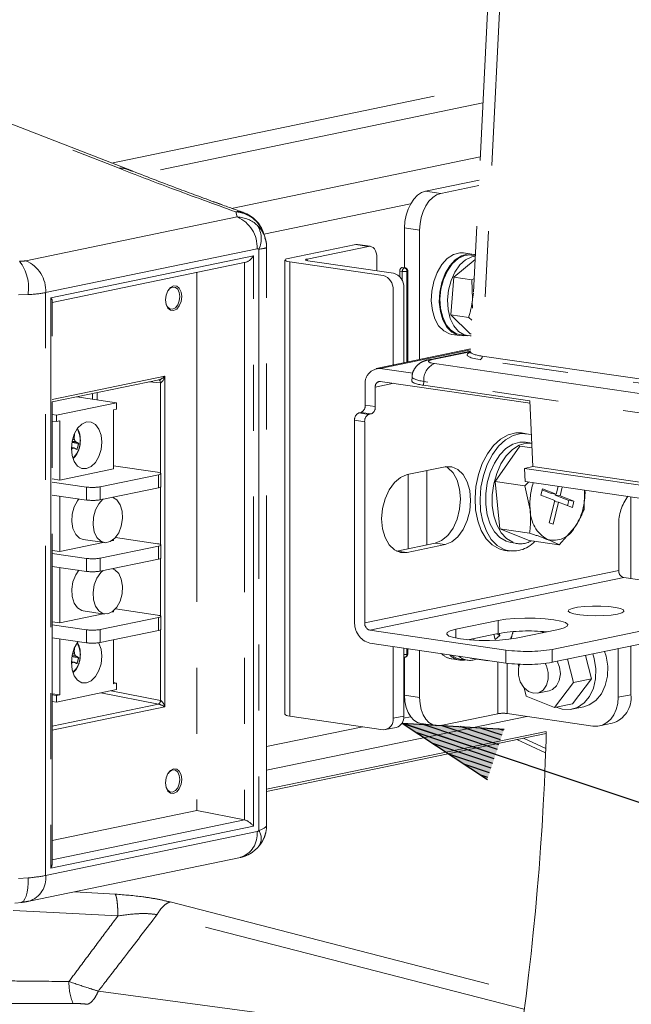
# Model space of a CAD drawing. Extents: x 0 to 180, y 0 to 277.
# Drawn here: x 134 to 143, y 50 to 65 of the extents above; entities that cross this region are included whole.
import ezdxf

# ---------------------------------------------------------------- set-up
doc = ezdxf.new("R2010")
doc.units = 0
doc.header["$LTSCALE"] = 8
doc.header["$MEASUREMENT"] = 0
doc.linetypes.add('PHANTOM2', pattern=[1.25, 0.625, -0.125, 0.125, -0.125, 0.125, -0.125])
doc.layers.get('0').update_dxf_attribs({"linetype": 'CONTINUOUS'})
for name, color, linetype in [('GAWA', 2, 'CONTINUOUS'), ('PEN1', 5, 'CONTINUOUS'), ('SCALE', 4, 'CONTINUOUS')]:
    doc.layers.add(name, color=color, linetype=linetype)
doc.styles.get("Standard").update_dxf_attribs({"font": 'SIMPLEX.shx'})
doc.dimstyles.get("Standard").update_dxf_attribs({"dimtxt": 0.18, "dimasz": 0.18, "dimexe": 0.18, "dimexo": 0.0625, "dimgap": 0.09, "dimtad": 0, "dimtih": 1, "dimtoh": 1, "dimdec": 4, "dimzin": 0, "dimdsep": 46, "dimtxsty": 'Standard', "dimcen": 0.09, "dimadec": 0, "dimazin": 0, "dimtfac": 1, "dimtdec": 4, "dimtofl": 0, "dimtmove": 0, "dimatfit": 3, "dimfxl": 0, "dimtolj": 1, "dimtzin": 0, "dimarcsym": 0})

# ---------------------------------------------------------------- blocks, each defined once
blk = doc.blocks.new('YAZ1', base_point=(184, 133))
for p, q in [((184, 133), (183, 133.2679)), ((184, 133), (183, 132.7321)), ((183, 133), (184, 133))]:
    blk.add_line(p, q)
blk = doc.blocks.new('YAZ3')
for p, q in [((-0.9994, 0.2471), (-0.922, 0.2471)), ((-0.9994, 0.1971), (-0.7354, 0.1971)), ((-0.9994, 0.1471), (-0.5488, 0.1471)), ((-0.9994, 0.0971), (-0.3622, 0.0971)), ((-0.9994, 0.0471), (-0.1756, 0.0471)), ((-0.9994, -0.0529), (-0.1976, -0.0529)), ((-0.9994, -0.1029), (-0.3842, -0.1029)), ((-0.9994, -0.1529), (-0.5708, -0.1529)), ((-0.9994, -0.2029), (-0.7574, -0.2029)), ((-0.9994, -0.2529), (-0.944, -0.2529))]:
    blk.add_line(p, q)
blk.add_solid([(0, 0), (-1, 0.2679), (-1, -0.2679)])
blk.add_blockref('YAZ1', (0, 0))

msp = doc.modelspace()

# ---------------------------------------------------------------- linework, layer by layer
at = {"layer": 'GAWA', "lineweight": 15}
for p, q in [((138.615, 61.339), (137.586, 61.127)), ((138.806, 61.312), (137.874, 61.119)), ((138.615, 61.339), (138.64, 61.341)), ((138.806, 61.312), (138.615, 61.339)), ((138.64, 61.341), (138.835, 61.313)), ((138.831, 61.313), (138.806, 61.312)), ((138.855, 61.307), (138.831, 61.313)), ((138.877, 61.293), (138.855, 61.307)), ((138.897, 61.273), (138.877, 61.293)), ((138.913, 61.246), (138.897, 61.273)), ((137.549, 61.115), (137.54, 61.108)), ((137.54, 61.108), (137.54, 61.101)), ((137.564, 61.121), (137.549, 61.115)), ((137.586, 61.127), (137.564, 61.121)), ((137.851, 61.109), (137.855, 61.113)), ((137.851, 61.106), (137.851, 61.109)), ((137.855, 61.103), (137.851, 61.106)), ((137.855, 61.113), (137.863, 61.116)), ((137.863, 61.116), (137.874, 61.119)), ((137.874, 61.119), (137.874, 61.096)), ((138.925, 61.215), (138.913, 61.246)), ((138.932, 61.179), (138.925, 61.215)), ((138.935, 61.141), (138.932, 61.179)), ((138.935, 60.941), (138.935, 61.141)), ((137.539, 61.104), (137.539, 54.211)), ((137.54, 61.101), (137.547, 61.095)), ((137.547, 61.095), (137.562, 61.088)), ((137.562, 61.088), (137.583, 61.083)), ((137.583, 61.083), (137.611, 61.078)), ((137.611, 61.078), (137.611, 54.184)), ((139.028, 60.871), (137.611, 61.078)), ((137.862, 61.1), (137.855, 61.103)), ((137.873, 61.097), (137.862, 61.1)), ((137.886, 61.094), (137.873, 61.097)), ((139.189, 60.904), (137.886, 61.094)), ((139.342, 59.544), (139.342, 60.685)), ((139.181, 59.511), (139.181, 60.652)), ((139.181, 54.152), (139.181, 55.239)), ((139.342, 54.185), (139.342, 55.216)), ((137.54, 54.208), (137.539, 54.211)), ((137.547, 54.201), (137.54, 54.208)), ((137.562, 54.195), (137.547, 54.201)), ((137.583, 54.189), (137.562, 54.195)), ((137.611, 54.184), (137.583, 54.189)), ((139.028, 53.978), (137.611, 54.184)), ((139.181, 54.152), (139.342, 54.185)), ((139.068, 53.979), (139.229, 54.012))]:
    msp.add_line(p, q, dxfattribs=at)
for centre, radius, start, end in [((138.969, 60.667), 0.213, 355.9569, 73.9251), ((139.13, 60.7), 0.213, 355.9569, 73.9251), ((139.031, 54.13), 0.152, 268.9169, 8.5624), ((139.182, 54.166), 0.161, 286.9355, 7.0691)]:
    msp.add_arc(centre, radius, start, end, dxfattribs=at)
at = {"layer": 'PEN1', "linetype": 'PHANTOM2', "lineweight": 15}
for p, q in [((140.75, 67.609), (140.356, 59.713)), ((140.928, 67.535), (140.534, 59.647)), ((126.857, 65.666), (135.019, 62.496)), ((135.15, 62.481), (126.988, 65.651)), ((134.906, 62.576), (140.557, 63.745)), ((140.544, 63.488), (135.334, 62.41)), ((136.725, 61.887), (140.503, 62.669)), ((140.486, 62.318), (139.675, 62.15)), ((139.905, 62.116), (140.482, 62.236)), ((139.448, 61.959), (139.497, 62.03)), ((139.497, 62.03), (139.552, 62.087)), ((139.552, 62.087), (139.612, 62.127)), ((139.612, 62.127), (139.675, 62.15)), ((139.675, 62.15), (139.905, 62.116)), ((139.782, 62.053), (139.726, 61.996)), ((139.842, 62.094), (139.782, 62.053)), ((139.905, 62.116), (139.842, 62.094)), ((136.579, 61.947), (136.45, 61.991)), ((139.447, 61.956), (137.22, 61.496)), ((139.378, 61.784), (139.408, 61.876)), ((139.408, 61.876), (139.448, 61.959)), ((139.678, 61.925), (139.638, 61.842)), ((139.726, 61.996), (139.678, 61.925)), ((136.815, 61.758), (133.605, 61.094)), ((136.79, 61.836), (136.815, 61.758)), ((139.36, 61.688), (139.378, 61.784)), ((139.608, 61.751), (139.59, 61.655)), ((139.638, 61.842), (139.608, 61.751)), ((139.354, 61.591), (139.36, 61.688)), ((139.584, 61.557), (139.354, 61.591)), ((139.354, 61.591), (139.354, 60.988)), ((139.59, 61.655), (139.584, 61.557)), ((139.584, 59.594), (139.584, 61.557)), ((137.236, 61.446), (137.215, 61.511)), ((133.904, 60.611), (137.115, 61.275)), ((137.143, 61.269), (137.143, 52.448)), ((137.26, 52.532), (137.26, 61.297)), ((137.061, 61.17), (133.982, 60.533)), ((137.061, 52.514), (137.061, 61.17)), ((139.92, 61.034), (140.003, 61.126)), ((140.003, 61.126), (140.096, 61.187)), ((140.042, 61.017), (140.126, 61.109)), ((140.08, 61.047), (140.169, 61.126)), ((140.096, 61.187), (140.193, 61.214)), ((140.426, 61.114), (140.105, 60.844)), ((140.126, 61.109), (140.219, 61.17)), ((140.169, 61.126), (140.264, 61.172)), ((140.193, 61.214), (140.252, 61.212)), ((140.195, 61.03), (140.283, 61.109)), ((140.219, 61.17), (140.316, 61.196)), ((140.375, 61.194), (140.252, 61.212)), ((140.264, 61.172), (140.36, 61.181)), ((140.283, 61.109), (140.379, 61.155)), ((140.316, 61.196), (140.41, 61.187)), ((140.36, 61.181), (140.373, 61.18)), ((140.428, 61.172), (140.373, 61.18)), ((140.379, 61.155), (140.428, 61.164)), ((140.41, 61.187), (140.429, 61.18)), ((134.005, 60.462), (136.942, 61.07)), ((136.924, 61.066), (136.924, 52.609)), ((139.353, 60.986), (139.315, 60.992)), ((139.321, 60.992), (139.315, 60.992)), ((139.321, 60.992), (139.361, 60.987)), ((139.36, 60.987), (139.353, 60.986)), ((139.85, 60.917), (139.92, 61.034)), ((139.973, 60.899), (140.042, 61.017)), ((140.005, 60.939), (140.08, 61.047)), ((140.12, 60.922), (140.195, 61.03)), ((136.2, 60.917), (136.2, 52.751)), ((139.283, 60.849), (139.283, 60.936)), ((139.283, 60.936), (139.321, 60.931)), ((139.321, 60.931), (139.321, 60.787)), ((139.392, 60.932), (139.397, 60.933)), ((139.392, 60.932), (139.392, 59.555)), ((139.397, 60.933), (139.401, 60.935)), ((139.401, 60.935), (139.403, 60.936)), ((139.403, 59.557), (139.403, 60.937)), ((139.403, 60.936), (139.403, 60.937)), ((139.798, 60.781), (139.85, 60.917)), ((139.908, 60.664), (139.946, 60.809)), ((139.921, 60.763), (139.973, 60.899)), ((139.946, 60.809), (140.005, 60.939)), ((140.105, 60.844), (140.057, 60.271)), ((140.061, 60.792), (140.12, 60.922)), ((140.105, 60.844), (140.377, 60.805)), ((140.411, 60.825), (140.377, 60.805)), ((135.801, 60.688), (135.762, 60.639)), ((135.763, 60.641), (135.791, 60.672)), ((135.791, 60.672), (135.832, 60.694)), ((135.848, 60.711), (135.801, 60.688)), ((135.832, 60.694), (135.874, 60.69)), ((135.895, 60.707), (135.848, 60.711)), ((135.874, 60.69), (135.91, 60.661)), ((135.934, 60.675), (135.895, 60.707)), ((135.91, 60.661), (135.933, 60.611)), ((135.961, 60.619), (135.934, 60.675)), ((139.768, 60.633), (139.798, 60.781)), ((139.891, 60.615), (139.921, 60.763)), ((139.893, 60.515), (139.908, 60.664)), ((140.023, 60.648), (140.061, 60.792)), ((140.377, 60.805), (140.387, 60.513)), ((133.49, 60.574), (133.637, 60.58)), ((133.904, 51.767), (133.904, 60.611)), ((133.982, 60.533), (133.982, 51.876)), ((135.735, 60.573), (135.726, 60.499)), ((135.762, 60.639), (135.735, 60.573)), ((135.933, 60.611), (135.942, 60.549)), ((135.942, 60.549), (135.933, 60.483)), ((135.97, 60.55), (135.961, 60.619)), ((135.961, 60.476), (135.97, 60.55)), ((139.761, 60.484), (139.768, 60.633)), ((139.883, 60.466), (139.891, 60.615)), ((139.901, 60.369), (139.893, 60.515)), ((140.008, 60.498), (140.023, 60.648)), ((140.395, 60.578), (140.387, 60.513)), ((140.4, 60.603), (140.395, 60.578)), ((134.005, 51.951), (134.005, 60.481)), ((135.726, 60.499), (135.735, 60.429)), ((135.755, 60.392), (135.733, 60.437)), ((135.735, 60.429), (135.762, 60.374)), ((135.791, 60.363), (135.755, 60.392)), ((135.762, 60.374), (135.801, 60.342)), ((135.832, 60.359), (135.791, 60.363)), ((135.874, 60.381), (135.832, 60.359)), ((135.848, 60.337), (135.895, 60.361)), ((135.91, 60.424), (135.874, 60.381)), ((135.895, 60.361), (135.934, 60.41)), ((135.933, 60.483), (135.91, 60.424)), ((135.934, 60.41), (135.961, 60.476)), ((139.777, 60.341), (139.761, 60.484)), ((139.899, 60.323), (139.883, 60.466)), ((139.934, 60.236), (139.901, 60.369)), ((140.016, 60.352), (140.008, 60.498)), ((135.801, 60.342), (135.848, 60.337)), ((139.815, 60.212), (139.777, 60.341)), ((139.873, 60.106), (139.815, 60.212)), ((139.937, 60.195), (139.899, 60.323)), ((139.987, 60.123), (139.934, 60.236)), ((140.048, 60.219), (140.016, 60.352)), ((140.102, 60.107), (140.048, 60.219)), ((140.057, 60.271), (140.329, 60.231)), ((140.057, 60.271), (140.351, 59.986)), ((140.329, 60.231), (140.379, 60.19)), ((139.949, 60.028), (139.873, 60.106)), ((139.996, 60.088), (139.937, 60.195)), ((140.059, 60.038), (139.987, 60.123)), ((140.071, 60.01), (139.996, 60.088)), ((140.173, 60.022), (140.102, 60.107)), ((140.036, 59.983), (139.949, 60.028)), ((140.072, 59.975), (140.036, 59.983)), ((140.144, 59.986), (140.059, 60.038)), ((140.159, 59.965), (140.071, 60.01)), ((140.072, 59.975), (140.194, 59.958)), ((140.197, 59.972), (140.144, 59.986)), ((140.254, 59.956), (140.159, 59.965)), ((140.259, 59.969), (140.173, 60.022)), ((140.197, 59.972), (140.312, 59.956)), ((140.282, 59.96), (140.254, 59.956)), ((140.353, 59.953), (140.259, 59.969)), ((140.351, 59.986), (140.369, 59.983)), ((140.368, 59.954), (140.353, 59.953)), ((140.358, 59.755), (138.926, 59.458)), ((140.357, 59.744), (138.987, 59.46)), ((140.356, 59.723), (139.727, 59.592)), ((140.356, 59.713), (139.777, 59.594)), ((140.534, 59.647), (147.806, 58.587)), ((139.741, 59.594), (139.726, 59.592)), ((139.777, 59.594), (139.741, 59.594)), ((139.808, 59.533), (147.785, 58.37)), ((147.774, 58.533), (140.502, 59.592)), ((134.005, 58.988), (135.716, 59.342)), ((135.716, 59.342), (135.716, 54.325)), ((138.987, 59.46), (139.481, 59.388)), ((139.469, 59.332), (139.466, 59.271)), ((134.005, 58.951), (135.626, 59.286)), ((135.648, 59.243), (135.472, 59.254)), ((135.627, 59.284), (135.623, 59.285)), ((135.633, 59.281), (135.627, 59.284)), ((135.638, 59.276), (135.633, 59.281)), ((135.642, 59.269), (135.638, 59.276)), ((135.645, 59.261), (135.642, 59.269)), ((135.647, 59.252), (135.645, 59.261)), ((135.648, 59.243), (135.647, 59.252)), ((135.648, 57.872), (135.648, 59.243)), ((138.757, 58.903), (138.757, 59.198)), ((139.19, 59.234), (138.911, 59.176)), ((138.911, 59.176), (138.911, 58.88)), ((138.987, 59.263), (141.261, 58.932)), ((139.647, 59.262), (139.644, 59.204)), ((139.644, 59.204), (141.26, 58.969)), ((147.624, 58.099), (139.647, 59.262)), ((134.982, 58.939), (134.376, 59.027)), ((134.616, 58.992), (134.616, 59.077)), ((134.684, 59.091), (134.684, 58.982)), ((134.982, 58.939), (134.069, 58.75)), ((134.982, 58.841), (134.982, 58.939)), ((138.757, 58.903), (138.911, 58.88)), ((141.304, 57.969), (141.26, 58.969)), ((134.069, 58.75), (134.005, 58.759)), ((134.069, 58.75), (134.069, 58.652)), ((134.934, 58.831), (134.982, 58.841)), ((134.934, 58.831), (134.934, 57.934)), ((138.693, 58.791), (138.661, 58.784)), ((138.661, 58.784), (138.814, 58.762)), ((138.846, 58.769), (138.693, 58.791)), ((138.814, 58.762), (138.846, 58.769)), ((134.069, 58.652), (134.005, 58.661)), ((134.069, 58.652), (134.117, 58.662)), ((134.117, 58.662), (134.117, 57.766)), ((134.389, 58.552), (134.454, 58.616)), ((134.454, 58.616), (134.525, 58.648)), ((134.525, 58.648), (134.597, 58.645)), ((134.597, 58.645), (134.661, 58.608)), ((134.661, 58.608), (134.713, 58.54)), ((138.597, 58.673), (138.597, 55.62)), ((138.75, 58.65), (138.597, 58.673)), ((138.75, 55.597), (138.75, 58.65)), ((134.305, 58.357), (134.338, 58.463)), ((134.323, 58.422), (134.337, 58.421)), ((134.338, 58.463), (134.389, 58.552)), ((134.713, 58.54), (134.745, 58.448)), ((134.745, 58.448), (134.757, 58.341)), ((140.814, 58.388), (140.928, 58.453)), ((140.89, 58.377), (141.004, 58.442)), ((140.928, 58.453), (141.045, 58.483)), ((141.004, 58.442), (141.121, 58.471)), ((141.045, 58.483), (141.133, 58.481)), ((141.121, 58.471), (141.236, 58.464)), ((141.209, 58.469), (141.133, 58.481)), ((141.236, 58.464), (141.283, 58.451)), ((134.294, 58.245), (134.305, 58.357)), ((134.304, 58.353), (134.358, 58.349)), ((134.31, 58.379), (134.341, 58.377)), ((134.757, 58.341), (134.745, 58.229)), ((140.613, 58.165), (140.707, 58.291)), ((140.69, 58.154), (140.784, 58.28)), ((140.707, 58.291), (140.814, 58.388)), ((141.108, 58.281), (140.73, 57.743)), ((140.784, 58.28), (140.89, 58.377)), ((140.895, 58.244), (140.998, 58.31)), ((140.995, 58.23), (141.098, 58.295)), ((140.998, 58.31), (141.105, 58.341)), ((141.098, 58.295), (141.204, 58.327)), ((141.105, 58.341), (141.191, 58.341)), ((141.291, 58.254), (141.108, 58.281)), ((141.288, 58.327), (141.191, 58.341)), ((141.204, 58.327), (141.29, 58.326)), ((134.294, 58.263), (134.333, 58.254)), ((134.294, 58.249), (134.307, 58.245)), ((134.305, 58.138), (134.294, 58.245)), ((134.338, 58.046), (134.305, 58.138)), ((134.713, 58.124), (134.661, 58.034)), ((134.745, 58.229), (134.713, 58.124)), ((140.535, 58.015), (140.613, 58.165)), ((140.612, 58.004), (140.69, 58.154)), ((140.719, 58.024), (140.801, 58.147)), ((140.801, 58.147), (140.895, 58.244)), ((140.819, 58.01), (140.9, 58.133)), ((140.9, 58.133), (140.995, 58.23)), ((134.389, 57.978), (134.338, 58.046)), ((134.454, 57.941), (134.389, 57.978)), ((134.597, 57.971), (134.525, 57.939)), ((134.661, 58.034), (134.597, 57.971)), ((135.602, 57.884), (134.934, 57.981)), ((140.071, 57.968), (139.971, 57.967)), ((140.011, 57.95), (139.979, 57.969)), ((140.164, 57.928), (140.071, 57.968)), ((140.476, 57.848), (140.535, 58.015)), ((140.553, 57.837), (140.612, 58.004)), ((140.655, 57.88), (140.719, 58.024)), ((140.754, 57.865), (140.819, 58.01)), ((141.176, 57.943), (141.304, 57.969)), ((142.993, 57.723), (141.304, 57.969)), ((134.934, 57.934), (134.117, 57.766)), ((134.525, 57.939), (134.454, 57.941)), ((134.733, 57.663), (135.62, 57.847)), ((135.622, 57.88), (135.602, 57.884)), ((135.62, 57.847), (135.637, 57.851)), ((135.62, 57.65), (135.62, 57.847)), ((135.638, 57.876), (135.622, 57.88)), ((135.637, 57.851), (135.648, 57.856)), ((135.649, 57.871), (135.638, 57.876)), ((135.648, 57.856), (135.654, 57.861)), ((135.655, 57.866), (135.649, 57.871)), ((135.654, 57.861), (135.655, 57.866)), ((135.655, 57.667), (135.655, 57.864)), ((139.393, 57.848), (139.293, 57.807)), ((139.971, 57.967), (139.393, 57.848)), ((139.411, 56.724), (139.411, 57.851)), ((139.693, 57.91), (139.693, 56.782)), ((140.091, 57.873), (140.011, 57.95)), ((140.152, 57.763), (140.091, 57.873)), ((140.244, 57.851), (140.164, 57.928)), ((140.305, 57.741), (140.244, 57.851)), ((140.439, 57.67), (140.476, 57.848)), ((140.515, 57.659), (140.553, 57.837)), ((140.61, 57.722), (140.655, 57.88)), ((140.71, 57.707), (140.754, 57.865)), ((141.176, 57.943), (141.185, 57.743)), ((143.009, 57.676), (141.176, 57.943)), ((134.005, 57.782), (134.117, 57.766)), ((134.522, 57.66), (134.005, 57.735)), ((139.2, 57.729), (139.12, 57.618)), ((139.293, 57.807), (139.2, 57.729)), ((140.191, 57.629), (140.152, 57.763)), ((140.344, 57.607), (140.305, 57.741)), ((140.425, 57.489), (140.439, 57.67)), ((140.587, 57.557), (140.61, 57.722)), ((140.687, 57.542), (140.71, 57.707)), ((140.73, 57.743), (140.801, 57.027)), ((141.184, 57.677), (140.73, 57.743)), ((141.237, 57.735), (141.184, 57.677)), ((141.184, 57.677), (141.264, 57.312)), ((143.151, 57.456), (141.185, 57.743)), ((141.688, 57.67), (141.659, 57.552)), ((134.522, 57.463), (134.005, 57.538)), ((134.117, 57.522), (134.117, 56.682)), ((134.522, 57.463), (134.522, 57.66)), ((134.733, 57.663), (134.733, 57.466)), ((135.62, 57.65), (134.733, 57.466)), ((135.637, 57.654), (135.62, 57.65)), ((135.648, 57.659), (135.637, 57.654)), ((135.654, 57.664), (135.648, 57.659)), ((135.648, 56.788), (135.648, 57.659)), ((135.655, 57.667), (135.654, 57.664)), ((139.12, 57.618), (139.059, 57.483)), ((140.204, 57.479), (140.191, 57.629)), ((140.357, 57.456), (140.344, 57.607)), ((140.501, 57.478), (140.515, 57.659)), ((140.588, 57.393), (140.587, 57.557)), ((140.687, 57.378), (140.687, 57.542)), ((141.45, 57.635), (141.426, 57.539)), ((141.426, 57.539), (141.635, 57.455)), ((141.582, 57.563), (141.445, 57.618)), ((141.659, 57.552), (141.45, 57.635)), ((141.582, 57.563), (141.659, 57.552)), ((141.642, 57.539), (141.646, 57.554)), ((141.851, 57.456), (141.642, 57.539)), ((141.642, 57.539), (141.719, 57.528)), ((141.719, 57.528), (141.751, 57.66)), ((141.928, 57.445), (141.719, 57.528)), ((142.081, 57.32), (142.089, 57.611)), ((134.387, 57.453), (134.337, 57.359)), ((134.408, 57.48), (134.387, 57.453)), ((134.709, 57.406), (134.659, 57.313)), ((134.774, 57.474), (134.709, 57.406)), ((134.776, 57.475), (134.774, 57.474)), ((134.92, 57.504), (134.918, 57.505)), ((134.985, 57.464), (134.92, 57.504)), ((134.934, 57.508), (134.934, 57.499)), ((135.035, 57.39), (134.985, 57.464)), ((135.065, 57.293), (135.035, 57.39)), ((139.059, 57.483), (139.02, 57.333)), ((140.191, 57.323), (140.204, 57.479)), ((140.344, 57.301), (140.357, 57.456)), ((140.434, 57.312), (140.425, 57.489)), ((140.51, 57.301), (140.501, 57.478)), ((140.611, 57.238), (140.588, 57.393)), ((140.711, 57.223), (140.687, 57.378)), ((141.635, 57.455), (141.553, 57.118)), ((141.612, 57.094), (141.695, 57.432)), ((141.632, 57.441), (141.695, 57.432)), ((141.695, 57.432), (141.904, 57.348)), ((141.832, 57.377), (141.851, 57.456)), ((141.851, 57.456), (141.928, 57.445)), ((141.904, 57.348), (141.928, 57.445)), ((142.792, 56.27), (142.792, 57.509)), ((134.307, 57.249), (134.301, 57.135)), ((134.337, 57.359), (134.307, 57.249)), ((134.659, 57.313), (134.629, 57.202)), ((135.071, 57.181), (135.065, 57.293)), ((139.02, 57.333), (139.007, 57.177)), ((140.152, 57.172), (140.191, 57.323)), ((140.305, 57.15), (140.344, 57.301)), ((140.467, 57.147), (140.434, 57.312)), ((140.543, 57.136), (140.51, 57.301)), ((140.656, 57.098), (140.611, 57.238)), ((140.756, 57.084), (140.711, 57.223)), ((134.301, 57.135), (134.319, 57.029)), ((134.629, 57.202), (134.623, 57.088)), ((134.623, 57.088), (134.641, 56.982)), ((135.053, 57.067), (135.071, 57.181)), ((139.007, 57.177), (139.02, 57.027)), ((140.091, 57.037), (140.152, 57.172)), ((140.244, 57.015), (140.305, 57.15)), ((140.521, 57), (140.467, 57.147)), ((140.598, 56.989), (140.543, 57.136)), ((140.721, 56.982), (140.656, 57.098)), ((140.821, 56.967), (140.756, 57.084)), ((141.553, 57.118), (141.612, 57.094)), ((142.607, 56.395), (142.607, 57.085)), ((134.319, 57.029), (134.36, 56.942)), ((134.36, 56.942), (134.418, 56.885)), ((134.641, 56.982), (134.682, 56.895)), ((134.954, 56.882), (135.013, 56.964)), ((135.013, 56.964), (135.053, 57.067)), ((139.02, 57.027), (139.059, 56.892)), ((139.918, 56.849), (140.011, 56.927)), ((140.011, 56.927), (140.091, 57.037)), ((140.164, 56.905), (140.244, 57.015)), ((140.595, 56.876), (140.521, 57)), ((140.672, 56.865), (140.598, 56.989)), ((140.803, 56.893), (140.721, 56.982)), ((141.255, 56.96), (140.801, 57.027)), ((140.801, 57.027), (141.25, 56.848)), ((140.903, 56.878), (140.821, 56.967)), ((141.703, 56.782), (141.937, 57.044)), ((134.779, 56.819), (134.117, 56.682)), ((134.418, 56.885), (134.475, 56.864)), ((134.475, 56.864), (134.797, 56.817)), ((134.682, 56.895), (134.74, 56.838)), ((134.74, 56.838), (134.81, 56.815)), ((134.81, 56.815), (134.884, 56.831)), ((134.884, 56.831), (134.954, 56.882)), ((134.934, 56.851), (134.913, 56.847)), ((134.934, 56.863), (134.934, 56.851)), ((135.602, 56.8), (134.964, 56.893)), ((135.622, 56.797), (135.602, 56.8)), ((135.638, 56.792), (135.622, 56.797)), ((135.649, 56.788), (135.638, 56.792)), ((135.648, 56.773), (135.654, 56.778)), ((135.655, 56.783), (135.649, 56.788)), ((135.654, 56.778), (135.655, 56.783)), ((135.655, 56.583), (135.655, 56.78)), ((139.059, 56.892), (139.12, 56.783)), ((139.12, 56.783), (139.2, 56.705)), ((139.24, 56.688), (139.818, 56.808)), ((139.393, 56.666), (139.971, 56.786)), ((139.818, 56.808), (139.918, 56.849)), ((139.818, 56.808), (139.971, 56.786)), ((139.971, 56.786), (140.071, 56.826)), ((140.071, 56.826), (140.164, 56.905)), ((140.686, 56.783), (140.595, 56.876)), ((140.763, 56.771), (140.672, 56.865)), ((140.79, 56.722), (140.686, 56.783)), ((140.898, 56.836), (140.803, 56.893)), ((140.968, 56.817), (140.898, 56.836)), ((140.997, 56.821), (140.903, 56.878)), ((140.968, 56.817), (141.068, 56.802)), ((141.703, 56.782), (141.25, 56.848)), ((134.005, 56.699), (134.117, 56.682)), ((134.522, 56.577), (134.005, 56.652)), ((134.733, 56.58), (135.62, 56.764)), ((135.62, 56.764), (135.637, 56.768)), ((135.62, 56.567), (135.62, 56.764)), ((135.637, 56.768), (135.648, 56.773)), ((139.2, 56.705), (139.293, 56.665)), ((139.231, 56.687), (139.24, 56.688)), ((139.24, 56.688), (139.393, 56.666)), ((139.293, 56.665), (139.393, 56.666)), ((140.867, 56.71), (140.763, 56.771)), ((140.873, 56.699), (140.79, 56.722)), ((140.873, 56.699), (140.95, 56.688)), ((134.522, 56.38), (134.522, 56.577)), ((134.733, 56.58), (134.733, 56.383)), ((135.62, 56.567), (134.733, 56.383)), ((135.637, 56.571), (135.62, 56.567)), ((135.648, 56.576), (135.637, 56.571)), ((135.654, 56.581), (135.648, 56.576)), ((135.648, 55.705), (135.648, 56.575)), ((135.655, 56.583), (135.654, 56.581)), ((134.522, 56.38), (134.005, 56.455)), ((134.117, 55.599), (134.117, 56.439)), ((134.36, 56.326), (134.319, 56.222)), ((134.408, 56.396), (134.36, 56.326)), ((134.74, 56.361), (134.682, 56.279)), ((134.776, 56.392), (134.74, 56.361)), ((134.954, 56.405), (134.918, 56.421)), ((134.934, 56.416), (134.934, 56.425)), ((135.013, 56.347), (134.954, 56.405)), ((135.053, 56.261), (135.013, 56.347)), ((138.75, 55.597), (142.607, 56.395)), ((134.319, 56.222), (134.301, 56.109)), ((134.641, 56.176), (134.623, 56.062)), ((134.682, 56.279), (134.641, 56.176)), ((135.071, 56.155), (135.053, 56.261)), ((142.683, 56.286), (138.827, 55.488)), ((143.219, 56.208), (142.683, 56.286)), ((134.301, 56.109), (134.307, 55.997)), ((134.623, 56.062), (134.629, 55.95)), ((135.035, 55.93), (135.065, 56.04)), ((135.065, 56.04), (135.071, 56.155)), ((134.307, 55.997), (134.337, 55.899)), ((134.337, 55.899), (134.387, 55.826)), ((134.629, 55.95), (134.659, 55.852)), ((134.985, 55.836), (135.035, 55.93)), ((134.779, 55.736), (134.117, 55.599)), ((134.387, 55.826), (134.452, 55.785)), ((134.452, 55.785), (134.475, 55.78)), ((134.475, 55.78), (134.797, 55.733)), ((134.659, 55.852), (134.709, 55.779)), ((134.709, 55.779), (134.774, 55.739)), ((134.774, 55.739), (134.847, 55.735)), ((134.847, 55.735), (134.92, 55.769)), ((134.934, 55.768), (134.913, 55.764)), ((134.92, 55.769), (134.985, 55.836)), ((134.934, 55.768), (134.934, 55.779)), ((135.602, 55.717), (134.964, 55.81)), ((141.852, 55.798), (141.839, 55.777)), ((141.839, 55.777), (141.864, 55.755)), ((141.901, 55.819), (141.852, 55.798)), ((141.864, 55.755), (141.925, 55.736)), ((141.982, 55.836), (141.901, 55.819)), ((141.925, 55.736), (142.016, 55.72)), ((142.089, 55.847), (141.982, 55.836)), ((142.211, 55.853), (142.089, 55.847)), ((142.337, 55.853), (142.211, 55.853)), ((142.458, 55.846), (142.337, 55.853)), ((142.56, 55.833), (142.458, 55.846)), ((142.494, 55.718), (142.589, 55.733)), ((142.637, 55.816), (142.56, 55.833)), ((142.589, 55.733), (142.655, 55.752)), ((142.68, 55.795), (142.637, 55.816)), ((142.655, 55.752), (142.687, 55.773)), ((142.687, 55.773), (142.68, 55.795)), ((134.005, 55.615), (134.117, 55.599)), ((134.733, 55.497), (135.62, 55.68)), ((135.622, 55.713), (135.602, 55.717)), ((135.62, 55.68), (135.637, 55.685)), ((135.62, 55.483), (135.62, 55.68)), ((135.638, 55.709), (135.622, 55.713)), ((135.637, 55.685), (135.648, 55.689)), ((135.649, 55.704), (135.638, 55.709)), ((135.648, 55.689), (135.654, 55.694)), ((135.655, 55.699), (135.649, 55.704)), ((135.654, 55.694), (135.655, 55.699)), ((135.655, 55.5), (135.655, 55.697)), ((140.776, 55.634), (140.133, 55.501)), ((140.891, 55.653), (140.776, 55.634)), ((140.776, 55.634), (140.776, 55.437)), ((141.03, 55.665), (140.891, 55.653)), ((141.183, 55.671), (141.03, 55.665)), ((141.339, 55.67), (141.183, 55.671)), ((141.489, 55.662), (141.339, 55.67)), ((141.621, 55.647), (141.489, 55.662)), ((141.727, 55.627), (141.621, 55.647)), ((141.799, 55.603), (141.727, 55.627)), ((141.833, 55.576), (141.799, 55.603)), ((142.016, 55.72), (142.128, 55.71)), ((142.128, 55.71), (142.253, 55.706)), ((142.253, 55.706), (142.379, 55.709)), ((142.379, 55.709), (142.494, 55.718)), ((134.522, 55.494), (134.005, 55.569)), ((134.522, 55.297), (134.522, 55.494)), ((134.733, 55.497), (134.733, 55.3)), ((135.62, 55.483), (134.733, 55.3)), ((135.637, 55.488), (135.62, 55.483)), ((135.648, 55.492), (135.637, 55.488)), ((135.654, 55.497), (135.648, 55.492)), ((135.648, 54.422), (135.648, 55.492)), ((135.655, 55.5), (135.654, 55.497)), ((140.895, 55.186), (138.827, 55.488)), ((140.002, 55.452), (139.995, 55.425)), ((140.049, 55.478), (140.002, 55.452)), ((140.133, 55.501), (140.049, 55.478)), ((140.133, 55.501), (140.133, 55.367)), ((140.315, 55.342), (140.776, 55.437)), ((140.761, 55.434), (140.803, 55.406)), ((140.803, 55.406), (140.793, 55.441)), ((140.976, 55.356), (140.998, 55.465)), ((141.052, 55.367), (141.695, 55.5)), ((141.445, 55.449), (141.454, 55.457)), ((141.454, 55.457), (141.464, 55.467)), ((141.599, 55.197), (143.271, 55.543)), ((141.695, 55.5), (141.779, 55.523)), ((141.779, 55.523), (141.826, 55.549)), ((141.826, 55.549), (141.833, 55.576)), ((134.522, 55.297), (134.005, 55.372)), ((134.117, 54.506), (134.117, 55.356)), ((134.389, 55.302), (134.338, 55.213)), ((134.399, 55.314), (134.389, 55.302)), ((134.713, 55.29), (134.71, 55.296)), ((134.745, 55.198), (134.713, 55.29)), ((134.934, 54.675), (134.934, 55.341)), ((138.827, 55.291), (140.895, 54.989)), ((139.995, 55.425), (140.029, 55.399)), ((140.029, 55.399), (140.101, 55.375)), ((140.101, 55.375), (140.207, 55.355)), ((140.207, 55.355), (140.339, 55.34)), ((140.339, 55.34), (140.488, 55.332)), ((140.404, 55.36), (140.409, 55.341)), ((140.409, 55.341), (140.411, 55.335)), ((140.488, 55.332), (140.645, 55.331)), ((140.645, 55.331), (140.798, 55.336)), ((140.71, 55.424), (140.732, 55.346)), ((140.732, 55.346), (140.803, 55.406)), ((140.798, 55.336), (140.937, 55.349)), ((140.937, 55.349), (141.052, 55.367)), ((141.599, 55), (143.271, 55.346)), ((134.338, 55.213), (134.305, 55.107)), ((134.31, 55.129), (134.341, 55.127)), ((134.323, 55.172), (134.337, 55.171)), ((134.757, 55.091), (134.745, 55.198)), ((139.392, 55.208), (139.392, 55.121)), ((139.403, 55.127), (139.403, 55.207)), ((139.584, 54.467), (139.584, 55.18)), ((140.895, 54.989), (140.895, 55.186)), ((141.599, 55.197), (141.599, 55)), ((142.394, 55.165), (142.416, 55.094)), ((142.599, 55.207), (142.599, 54.47)), ((142.792, 54.509), (142.792, 55.247)), ((134.305, 55.107), (134.294, 54.995)), ((134.294, 55.014), (134.333, 55.004)), ((134.294, 54.999), (134.307, 54.995)), ((134.294, 54.995), (134.305, 54.888)), ((134.304, 55.103), (134.358, 55.099)), ((134.745, 54.979), (134.757, 55.091)), ((139.346, 55.077), (139.342, 55.079)), ((139.342, 55.078), (139.346, 55.077)), ((139.354, 55.077), (139.354, 54.5)), ((139.392, 55.121), (139.397, 55.123)), ((139.397, 55.123), (139.401, 55.124)), ((139.401, 55.124), (139.403, 55.126)), ((139.403, 55.126), (139.403, 55.127)), ((140.144, 55.062), (140.063, 55.111)), ((140.072, 55.051), (140.194, 55.034)), ((140.197, 55.048), (140.144, 55.062)), ((140.197, 55.048), (140.312, 55.032)), ((140.343, 55.07), (140.351, 55.062)), ((140.351, 55.062), (140.623, 55.022)), ((140.773, 54.221), (140.773, 55.007)), ((140.914, 54.987), (140.914, 54.223)), ((141.509, 54.948), (141.492, 54.983)), ((141.675, 55.016), (141.709, 54.927)), ((141.919, 54.692), (141.828, 55.047)), ((142.195, 54.749), (142.105, 55.105)), ((142.214, 55.127), (142.236, 55.057)), ((142.236, 55.057), (142.26, 54.903)), ((142.416, 55.094), (142.44, 54.94)), ((134.305, 54.888), (134.338, 54.796)), ((134.661, 54.785), (134.713, 54.874)), ((134.713, 54.874), (134.745, 54.979)), ((141.08, 54.972), (141.089, 54.936)), ((141.099, 54.971), (141.085, 54.908)), ((141.085, 54.908), (141.085, 54.806)), ((141.537, 54.847), (141.509, 54.948)), ((141.538, 54.745), (141.537, 54.847)), ((141.709, 54.927), (141.721, 54.824)), ((142.26, 54.903), (142.256, 54.751)), ((142.44, 54.94), (142.436, 54.788)), ((134.338, 54.796), (134.389, 54.728)), ((134.389, 54.728), (134.454, 54.691)), ((134.454, 54.691), (134.525, 54.689)), ((134.525, 54.689), (134.597, 54.721)), ((134.597, 54.721), (134.661, 54.785)), ((134.982, 54.685), (134.934, 54.692)), ((134.934, 54.675), (134.982, 54.685)), ((134.982, 54.685), (134.982, 54.586)), ((141.085, 54.806), (141.113, 54.706)), ((141.113, 54.706), (141.165, 54.62)), ((141.511, 54.652), (141.538, 54.745)), ((141.631, 54.313), (141.919, 54.692)), ((141.705, 54.725), (141.664, 54.644)), ((141.721, 54.824), (141.705, 54.725)), ((141.908, 54.37), (142.195, 54.749)), ((141.919, 54.692), (142.195, 54.749)), ((142.256, 54.751), (142.223, 54.608)), ((142.436, 54.788), (142.403, 54.646)), ((134.069, 54.397), (134.982, 54.586)), ((135.616, 54.366), (134.742, 54.537)), ((134.897, 54.569), (135.648, 54.422)), ((141.165, 54.62), (141.235, 54.559)), ((141.172, 54.613), (141.204, 54.485)), ((141.235, 54.559), (141.313, 54.531)), ((141.313, 54.531), (141.392, 54.538)), ((141.372, 54.533), (141.552, 54.57)), ((141.392, 54.538), (141.461, 54.58)), ((141.461, 54.58), (141.511, 54.652)), ((141.602, 54.589), (141.552, 54.57)), ((141.664, 54.644), (141.602, 54.589)), ((142.223, 54.608), (142.164, 54.484)), ((142.403, 54.646), (142.344, 54.521)), ((134.117, 54.506), (134.005, 54.522)), ((134.069, 54.496), (134.005, 54.505)), ((134.069, 54.397), (134.005, 54.407)), ((134.069, 54.496), (134.117, 54.506)), ((134.069, 54.397), (134.069, 54.496)), ((139.354, 54.5), (139.584, 54.467)), ((139.36, 54.406), (139.354, 54.5)), ((139.378, 54.317), (139.36, 54.406)), ((139.584, 54.467), (139.59, 54.372)), ((141.204, 54.485), (141.631, 54.313)), ((142.082, 54.385), (141.982, 54.317)), ((142.164, 54.484), (142.082, 54.385)), ((142.262, 54.422), (142.161, 54.354)), ((142.344, 54.521), (142.262, 54.422)), ((142.592, 54.375), (142.599, 54.47)), ((142.599, 54.47), (142.792, 54.509)), ((134.005, 54.033), (135.616, 54.366)), ((135.716, 54.325), (134.005, 53.971)), ((139.408, 54.238), (139.378, 54.317)), ((139.448, 54.172), (139.408, 54.238)), ((139.59, 54.372), (139.608, 54.283)), ((139.608, 54.283), (139.638, 54.204)), ((141.631, 54.313), (141.908, 54.37)), ((141.75, 54.289), (141.656, 54.318)), ((141.869, 54.285), (141.75, 54.289)), ((141.982, 54.317), (141.869, 54.285)), ((141.898, 54.289), (142.078, 54.327)), ((142.161, 54.354), (142.078, 54.327)), ((142.534, 54.205), (142.57, 54.285)), ((142.57, 54.285), (142.592, 54.375)), ((137.26, 53.362), (141.211, 54.179)), ((139.447, 54.173), (139.339, 54.151)), ((139.497, 54.12), (139.448, 54.172)), ((139.552, 54.086), (139.497, 54.12)), ((139.603, 54.072), (139.552, 54.086)), ((139.638, 54.204), (139.678, 54.138)), ((139.678, 54.138), (139.726, 54.087)), ((139.726, 54.087), (139.782, 54.053)), ((139.905, 54.041), (140.773, 54.221)), ((142.216, 54.033), (140.914, 54.223)), ((142.362, 54.049), (142.429, 54.085)), ((142.429, 54.085), (142.487, 54.138)), ((142.487, 54.138), (142.534, 54.205)), ((138.719, 54.023), (137.26, 53.721)), ((141.507, 53.952), (137.26, 53.073)), ((139.603, 54.072), (139.833, 54.039)), ((139.782, 54.053), (139.842, 54.037)), ((139.842, 54.037), (139.905, 54.041)), ((142.216, 54.033), (142.291, 54.031)), ((142.291, 54.031), (142.362, 54.049)), ((142.317, 54.036), (142.51, 54.076)), ((137.26, 53.04), (141.506, 53.919)), ((141.496, 53.625), (141.062, 53.827)), ((141.499, 53.69), (141.161, 53.847)), ((135.762, 53.312), (135.801, 53.361)), ((135.791, 53.346), (135.763, 53.314)), ((135.832, 53.367), (135.791, 53.346)), ((135.801, 53.361), (135.848, 53.385)), ((135.874, 53.363), (135.832, 53.367)), ((135.848, 53.385), (135.895, 53.38)), ((135.91, 53.334), (135.874, 53.363)), ((135.895, 53.38), (135.934, 53.348)), ((135.934, 53.348), (135.961, 53.292)), ((135.726, 53.172), (135.735, 53.246)), ((135.735, 53.246), (135.762, 53.312)), ((135.933, 53.285), (135.91, 53.334)), ((135.942, 53.222), (135.933, 53.285)), ((135.933, 53.157), (135.942, 53.222)), ((135.961, 53.292), (135.97, 53.223)), ((135.97, 53.223), (135.961, 53.149)), ((135.735, 53.102), (135.726, 53.172)), ((135.733, 53.11), (135.755, 53.065)), ((135.762, 53.047), (135.735, 53.102)), ((135.755, 53.065), (135.791, 53.036)), ((135.801, 53.015), (135.762, 53.047)), ((135.832, 53.032), (135.874, 53.054)), ((135.874, 53.054), (135.91, 53.097)), ((135.934, 53.083), (135.895, 53.034)), ((135.91, 53.097), (135.933, 53.157)), ((135.961, 53.149), (135.934, 53.083)), ((135.791, 53.036), (135.832, 53.032)), ((135.848, 53.01), (135.801, 53.015)), ((135.895, 53.034), (135.848, 53.01)), ((134.005, 52.296), (136.2, 52.751)), ((136.2, 52.751), (136.924, 52.609)), ((134.005, 52.005), (136.924, 52.609)), ((137.061, 52.514), (133.982, 51.876)), ((133.904, 51.767), (137.115, 52.431)), ((133.651, 51.376), (136.861, 52.04)), ((133.49, 51.72), (133.637, 51.729)), ((133.637, 51.729), (133.639, 51.65)), ((133.635, 51.577), (133.625, 51.511)), ((133.639, 51.65), (133.635, 51.577)), ((133.59, 51.409), (133.566, 51.377)), ((133.61, 51.454), (133.59, 51.409)), ((133.625, 51.511), (133.61, 51.454)), ((134.34, 51.519), (134.962, 51.482)), ((133.434, 51.348), (133.544, 51.358)), ((133.539, 51.359), (133.525, 51.355)), ((133.566, 51.377), (133.539, 51.359)), ((135.793, 51.364), (141.205, 49.97)), ((134.016, 51.203), (133.412, 51.235)), ((135, 51.151), (134.016, 51.203)), ((141.174, 49.736), (135.596, 51.173)), ((134.704, 50.011), (141.089, 49.156))]:
    msp.add_line(p, q, dxfattribs=at)
for centre, radius, start, end in [((136.83, 61.606), 0.233, 71.0366, 99.8821), ((136.759, 61.356), 0.481, 18.8587, 86.4024), ((136.617, 61.3), 0.499, 357.0813, 66.5573), ((136.74, 61.355), 0.5, 18.227, 70.6337), ((136.804, 61.428), 0.374, 334.9571, 32.9962), ((132.981, 60.683), 0.663, 351.0823, 37.3059), ((133.406, 60.636), 0.499, 357.0813, 66.5573), ((139.338, 60.942), 0.055, 114.252, 185.9469), ((139.376, 60.936), 0.055, 114.252, 185.9469), ((139.339, 60.935), 0.0531, 355.9556, 73.9264), ((139.353, 60.937), 0.05, 0, 81.7099), ((139.353, 61.166), 0.237, 262.329, 279.412), ((141.126, 60.449), 0.742, 175.0484, 185.9799), ((140.48, 59.642), 0.0544, 293.9633, 4.7054), ((139.918, 59.284), 0.272, 113.9623, 184.7056), ((138.983, 59.232), 0.228, 88.9161, 188.5632), ((138.986, 59.187), 0.076, 88.9151, 188.5642), ((138.648, 58.891), 0.11, 294.2535, 5.946), ((138.801, 58.869), 0.11, 294.2535, 5.946), ((138.706, 58.684), 0.11, 114.2551, 185.9444), ((138.859, 58.662), 0.11, 114.2551, 185.9444), ((134.072, 58.359), 0.359, 313.0424, 30.3775), ((133.436, 58.552), 0.911, 351.6956, 355.0806), ((133.383, 58.317), 0.959, 3.5923, 6.2267), ((133.797, 58.031), 0.644, 29.4938, 32.4171), ((134.111, 57.888), 0.523, 56.243, 61.8269), ((134.076, 58.358), 0.328, 337.0861, 353.7175), ((133.58, 58.731), 0.875, 324.7416, 326.2353), ((134.101, 58.933), 0.718, 286.6643, 288.8652), ((133.915, 57.403), 0.948, 60.782, 63.7862), ((142.263, 57.407), 1.004, 161.5464, 185.3992), ((134.617, 58.365), 0.711, 262.3289, 279.4117), ((141.138, 57.571), 0.958, 326.5855, 2.3219), ((143.315, 57.097), 0.708, 143.274, 181.0164), ((134.617, 58.168), 0.711, 262.3289, 279.4117), ((141.777, 57.311), 0.513, 179.8297, 240.4393), ((141.619, 57.21), 0.358, 254.5487, 332.4226), ((141.003, 57.138), 0.448, 252.3524, 317.6392), ((141.116, 57.134), 0.335, 249.2675, 299.5746), ((134.617, 57.282), 0.711, 262.3289, 279.4117), ((134.617, 57.085), 0.711, 262.3289, 279.4117), ((142.713, 56.388), 0.106, 175.9566, 253.9254), ((138.915, 55.597), 0.319, 175.9568, 253.9252), ((138.856, 55.59), 0.106, 175.9566, 253.9254), ((134.617, 56.199), 0.711, 262.3289, 279.4117), ((141.241, 52.652), 2.824, 84.4649, 99.478), ((140.287, 55.646), 0.739, 336.5802, 345.9127), ((134.072, 55.109), 0.359, 313.0417, 30.3782), ((134.617, 56.002), 0.711, 262.3289, 279.4117), ((133.435, 55.302), 0.911, 351.6969, 355.0793), ((133.384, 55.067), 0.959, 3.5922, 6.2271), ((140.117, 55.329), 0.281, 224.4876, 260.7545), ((141.211, 57.537), 2.372, 262.3288, 279.4119), ((133.573, 55.486), 0.883, 324.7488, 326.2281), ((134.102, 55.682), 0.717, 286.6653, 288.87), ((133.915, 54.153), 0.948, 60.782, 63.7862), ((133.797, 54.781), 0.645, 29.4934, 32.4149), ((134.111, 54.638), 0.523, 56.2456, 61.8272), ((134.076, 55.108), 0.328, 337.085, 353.7186), ((139.354, 55.343), 0.225, 266.9008, 279.656), ((139.353, 55.127), 0.05, 261.7099, 0), ((139.352, 55.116), 0.0402, 286.9359, 7.0688), ((140.233, 55.3), 0.269, 223.8561, 280.5002), ((140.348, 55.287), 0.257, 228.5055, 291.9736), ((141.211, 57.34), 2.372, 262.3288, 279.4119), ((135.589, 54.418), 0.0587, 296.8491, 3.3504), ((142.393, 54.46), 0.402, 286.9359, 7.0689), ((140.85, 53.753), 0.474, 82.3286, 99.4121), ((100.774, 55.045), 40.748, 351.423, 358.7217), ((136.96, 52.329), 0.218, 326.9257, 33.1973), ((136.751, 52.39), 0.366, 287.5463, 6.4588), ((133.541, 51.725), 0.366, 287.5027, 6.4625), ((135.073, 50.137), 0.815, 178.5784, 202.6132)]:
    msp.add_arc(centre, radius, start, end, dxfattribs=at)
for centre, major_axis, ratio, start_param, end_param in [((136.766, 61.275), (0.415, 0.282), 0.947211, 0.207302, 0.900272), ((136.76, 61.293), (0.484, 0.126), 0.936234, 0.058298, 0.530324), ((137.111, 61.224), (0.0299, 0.0464), 0.736591, 6.217075, 6.910045), ((136.76, 61.293), (0.5, 0.004), 0.084246, 5.58439, 6.282455), ((136.984, 61.181), (0.084, 0.103), 0.522131, 3.71179, 5.014856), ((133.413, 61.154), (0.25, -0.027), 0.254303, 5.133331, 5.61207), ((133.368, 60.721), (0.7, -0.026), 0.203145, 5.113831, 5.59257), ((133.905, 60.544), (0.0955, -0.0777), 0.383229, 0.302467, 1.000599), ((140.856, 59.666), (0.551, 0), 0.17344, 2.773819, 4.013536), ((140.856, 59.715), (0.501, 0.003), 0.173816, 3.13204, 4.012648), ((139.969, 59.566), (0.25, 0), 0.17344, 2.443958, 4.013536), ((135.678, 59.348), (0.0725, 0.0584), 0.317816, 3.480613, 4.999049), ((135.678, 59.348), (0.034, 0.105), 0.346907, 3.254507, 4.772944), ((139.969, 59.32), (0.5, -0.012), 0.171428, 3.136922, 4.017922), ((139.967, 59.27), (0.501, 0), 0.17344, 3.132928, 4.013536), ((135.678, 54.33), (-0.0393, 0.091), 0.339548, 4.506117, 6.024554), ((135.678, 54.33), (0.0746, -0.0346), 0.15037, 1.10299, 2.621426), ((136.984, 52.525), (0.0955, -0.0777), 0.383229, 1.000599, 2.519035), ((137.111, 52.48), (0.0204, 0.0464), 0.876278, 3.698484, 4.391454), ((136.76, 52.536), (0.5, -0.004), 0.263028, 5.587264, 6.285395), ((133.905, 51.888), (0.084, 0.103), 0.522131, 5.014856, 5.712988), ((133.368, 51.812), (0.7, 0.025), 0.1437, 5.10111, 5.579849)]:
    msp.add_ellipse(centre, major_axis=major_axis, ratio=ratio, start_param=start_param, end_param=end_param, dxfattribs=at)
for points, knots in [([(135.15, 62.48), (135.13, 62.487), (135.088, 62.501), (135.043, 62.497), (135.019, 62.496)], [0, 0, 0, 0, 0.480748, 1, 1, 1, 1]), ([(135.019, 62.496), (135.282, 62.394), (135.857, 62.172), (136.462, 61.954), (136.79, 61.836)], [0, 0, 0, 0, 0.457646, 1, 1, 1, 1]), ([(136.906, 61.827), (136.779, 61.872), (136.449, 61.989), (135.89, 62.197), (135.436, 62.37), (135.176, 62.471), (135.15, 62.481)], [0, 0, 0, 0, 0.210565, 0.543879, 0.954102, 1, 1, 1, 1]), ([(137.256, 61.297), (137.257, 61.317), (137.26, 61.367), (137.243, 61.415), (137.233, 61.444)], [0, 0, 0, 0, 0.394442, 1, 1, 1, 1]), ([(140.387, 60.513), (140.387, 60.506), (140.378, 60.409), (140.353, 60.317), (140.329, 60.231)], [0, 0, 0, 0, 0.070201, 1, 1, 1, 1]), ([(140.355, 59.713), (140.351, 59.704), (140.347, 59.694), (140.35, 59.696), (140.351, 59.697)], [0, 0, 0, 0, 0.849717, 1, 1, 1, 1]), ([(139.727, 59.592), (139.71, 59.589), (139.668, 59.579), (139.606, 59.554), (139.541, 59.504), (139.495, 59.44), (139.47, 59.38), (139.472, 59.342), (139.472, 59.332)], [0, 0, 0, 0, 0.145192, 0.372585, 0.556271, 0.735293, 0.931266, 1, 1, 1, 1]), ([(134.423, 58.303), (134.426, 58.332), (134.433, 58.394), (134.42, 58.48), (134.396, 58.525), (134.386, 58.545)], [0, 0, 0, 0, 0.329451, 0.704918, 1, 1, 1, 1]), ([(134.306, 58.338), (134.316, 58.337), (134.348, 58.331), (134.379, 58.326), (134.401, 58.322)], [0, 0, 0, 0, 0.306779, 1, 1, 1, 1]), ([(134.323, 58.095), (134.332, 58.103), (134.361, 58.129), (134.396, 58.197), (134.421, 58.262), (134.423, 58.299), (134.423, 58.303)], [0, 0, 0, 0, 0.171751, 0.559653, 0.954322, 1, 1, 1, 1]), ([(141.264, 57.312), (141.265, 57.304), (141.276, 57.183), (141.265, 57.068), (141.255, 56.96)], [0, 0, 0, 0, 0.070217, 1, 1, 1, 1]), ([(141.937, 57.044), (141.941, 57.051), (142.004, 57.141), (142.044, 57.234), (142.081, 57.32)], [0, 0, 0, 0, 0.070215, 1, 1, 1, 1]), ([(141.255, 56.96), (141.331, 56.935), (141.429, 56.902), (141.507, 56.871), (141.524, 56.865)], [0, 0, 0, 0, 0.784721, 1, 1, 1, 1]), ([(141.524, 56.865), (141.579, 56.841), (141.648, 56.812), (141.695, 56.787), (141.703, 56.782)], [0, 0, 0, 0, 0.810149, 1, 1, 1, 1]), ([(134.423, 55.053), (134.426, 55.082), (134.433, 55.144), (134.421, 55.228), (134.398, 55.272), (134.388, 55.291)], [0, 0, 0, 0, 0.336246, 0.719458, 1, 1, 1, 1]), ([(134.304, 55.089), (134.314, 55.087), (134.347, 55.082), (134.379, 55.076), (134.401, 55.073)], [0, 0, 0, 0, 0.325643, 1, 1, 1, 1]), ([(134.32, 54.843), (134.33, 54.851), (134.361, 54.878), (134.396, 54.947), (134.421, 55.012), (134.423, 55.049), (134.423, 55.053)], [0, 0, 0, 0, 0.186477, 0.567487, 0.95514, 1, 1, 1, 1]), ([(137.143, 52.209), (137.164, 52.237), (137.208, 52.297), (137.248, 52.406), (137.261, 52.488), (137.26, 52.531), (137.26, 52.533)], [0, 0, 0, 0, 0.291814, 0.636829, 0.982206, 1, 1, 1, 1]), ([(136.861, 52.04), (136.89, 52.048), (136.957, 52.066), (137.056, 52.12), (137.114, 52.179), (137.143, 52.209)], [0, 0, 0, 0, 0.264316, 0.6213, 1, 1, 1, 1]), ([(134.962, 51.482), (135.103, 51.471), (135.318, 51.454), (135.6, 51.409), (135.73, 51.379), (135.793, 51.364)], [0, 0, 0, 0, 0.489995, 0.750661, 1, 1, 1, 1]), ([(134.962, 51.482), (134.968, 51.468), (134.979, 51.44), (134.991, 51.363), (134.999, 51.266), (135, 51.189), (135, 51.151)], [0, 0, 0, 0, 0.246102, 0.499999, 0.753894, 1, 1, 1, 1]), ([(133.525, 51.355), (133.536, 51.357), (133.581, 51.363), (133.621, 51.37), (133.651, 51.376)], [0, 0, 0, 0, 0.243953, 1, 1, 1, 1]), ([(135.596, 51.173), (135.611, 51.197), (135.641, 51.245), (135.69, 51.301), (135.742, 51.343), (135.776, 51.357), (135.793, 51.364)], [0, 0, 0, 0, 0.249998, 0.499998, 0.75, 1, 1, 1, 1]), ([(134.258, 50.157), (134.317, 50.236), (134.472, 50.444), (134.719, 50.775), (134.908, 51.028), (135, 51.151)], [0, 0, 0, 0, 0.236889, 0.627851, 1, 1, 1, 1]), ([(135.596, 51.173), (135.584, 51.157), (135.425, 50.949), (135.167, 50.613), (134.881, 50.241), (134.743, 50.062), (134.704, 50.011)], [0, 0, 0, 0, 0.039764, 0.537158, 0.868753, 1, 1, 1, 1]), ([(135.596, 51.173), (135.551, 51.178), (135.46, 51.189), (135.255, 51.187), (135.103, 51.166), (135, 51.151)], [0, 0, 0, 0, 0.238343, 0.484803, 1, 1, 1, 1]), ([(133.066, 50.168), (133.23, 50.167), (133.628, 50.163), (134.025, 50.159), (134.258, 50.157)], [0, 0, 0, 0, 0.413528, 1, 1, 1, 1]), ([(134.258, 50.157), (134.357, 50.123), (134.513, 50.069), (134.653, 50.027), (134.704, 50.011)], [0, 0, 0, 0, 0.632646, 1, 1, 1, 1]), ([(134.704, 50.011), (134.692, 49.986), (134.669, 49.936), (134.628, 49.877), (134.585, 49.832), (134.555, 49.818), (134.541, 49.811)], [0, 0, 0, 0, 0.247597, 0.499999, 0.752401, 1, 1, 1, 1]), ([(134.321, 49.823), (134.091, 49.823), (133.694, 49.823), (133.296, 49.823), (133.128, 49.823)], [0, 0, 0, 0, 0.577353, 1, 1, 1, 1]), ([(134.541, 49.811), (134.517, 49.814), (134.446, 49.822), (134.37, 49.823), (134.321, 49.823)], [0, 0, 0, 0, 0.347759, 1, 1, 1, 1])]:
    msp.add_open_spline(points, degree=3, knots=knots, dxfattribs=at)

# ---------------------------------------------------------------- leaders
at = {"layer": 'SCALE'}
msp.add_leader([(139.317, 54.078), (158.47, 47.696), (172.337, 47.696)], dimstyle='Standard', override={"dimtxt": 2.2, "dimasz": 1.5, "dimexe": 1.5, "dimexo": 2, "dimgap": 1, "dimtad": 0, "dimtih": 0, "dimtoh": 0, "dimdec": 3, "dimzin": 8, "dimtdec": 3, "dimtofl": 1, "dimatfit": 0, "dimldrblk": 'YAZ3', "dimtvp": 1}, dxfattribs=at)

doc.saveas('drawing.dxf')
